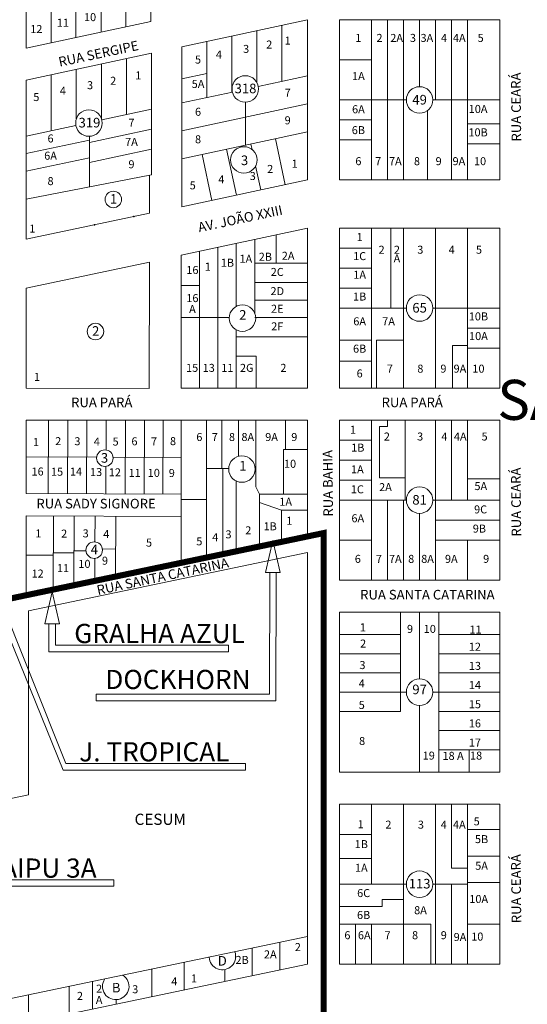
# Model space of a CAD drawing. Units: millimetres. Extents: x 2805 to 8978, y 1287 to 5968.
# Drawn here: x 4905 to 5222, y 3306 to 3921 of the extents above; entities that cross this region are included whole.
import ezdxf
from ezdxf.enums import TextEntityAlignment as Align
from ezdxf.lldxf.tags import DXFTag

# ---------------------------------------------------------------- set-up
doc = ezdxf.new("R2010")
doc.units = ezdxf.units.MM
doc.linetypes.add('CENTER', pattern=[50.8, 31.75, -6.35, 6.35, -6.35])
doc.linetypes.add('CONTÍNUO', pattern=[0])
for name, color, linetype in [('00 - DEMARCAÇÃO DE QUADRAS', 3, 'Continuous'), ('00 - DIVISÃO DE LOTES', 251, 'Continuous'), ('00 - INDICADOR LOTEAMENTOS', 10, 'Continuous'), ('00 - INSTITUCIONAIS', 30, 'Continuous'), ('00 - NOMES LOTEAMENTOS', 2, 'Continuous'), ('00 - NÚMERO LOTES', 7, 'CONTÍNUO'), ('00 - PERÍMETROS BAIRROS E CIDADE', 30, 'Continuous'), ('00 - TEXTO BAIRROS', 5, 'Continuous'), ('00 - TEXTO RUAS', 7, 'Continuous'), ('RUAS_SEM_RECUO', 150, 'Continuous')]:
    doc.layers.add(name, color=color, linetype=linetype)
doc.layers.add('00 - TEXTO QUADRAS', color=4, linetype='CONTÍNUO', lineweight=18)
doc.styles.get("Standard").update_dxf_attribs({"font": 'arial.ttf'})
tags = doc.linetypes.add('Tracejado', pattern=[25, 15, -10]).pattern_tags.tags
tags[6:7] = [DXFTag(74, 4), DXFTag(75, 0), DXFTag(340, '0'), DXFTag(46, 1.0), DXFTag(50, 0.0), DXFTag(44, 0.0), DXFTag(45, 0.0)]
tags[4:5] = [DXFTag(74, 4), DXFTag(75, 0), DXFTag(340, '0'), DXFTag(46, 1.0), DXFTag(50, 0.0), DXFTag(44, 0.0), DXFTag(45, 0.0)]

msp = doc.modelspace()

# ---------------------------------------------------------------- linework, layer by layer
at = {"layer": '00 - DEMARCAÇÃO DE QUADRAS', "lineweight": 5}
for p, q in [((4987.25, 3919.83), (4987.25, 4019.83)), ((4909.41, 3903.2), (4909.41, 4003.2)), ((4987.25, 3919.83), (4909.41, 3903.2)), ((5085.11, 3920.74), (5006.5, 3903.95)), ((5085.11, 3820.74), (5085.11, 3920.74)), ((5105.11, 3820.74), (5105.11, 3920.74)), ((5105.11, 3920.74), (5205.11, 3920.74)), ((5205.11, 3920.74), (5205.11, 3820.74)), ((5006.5, 3803.95), (5006.5, 3903.95)), ((4987.64, 3899.92), (4909.43, 3883.21)), ((4987.64, 3823.98), (4987.64, 3899.92)), ((4909.42, 3783.74), (4909.43, 3883.21)), ((5085.11, 3850.74), (5006.5, 3833.95)), ((4909.42, 3808.75), (4987.64, 3823.98)), ((4986.51, 3800.11), (4986.46, 3823.75)), ((5085.11, 3820.74), (5006.5, 3803.95)), ((5205.11, 3820.74), (5105.11, 3820.74)), ((4986.51, 3800.11), (4909.42, 3783.74)), ((5085.11, 3790.74), (5006.11, 3773.86)), ((5085.11, 3690.74), (5085.11, 3790.74)), ((5105.11, 3690.74), (5105.11, 3790.74)), ((5105.11, 3790.74), (5205.11, 3790.74)), ((5205.11, 3790.74), (5205.11, 3690.74)), ((5006.11, 3690.74), (5006.11, 3773.86)), ((4986.4, 3769.41), (4909.42, 3753.07)), ((4986.11, 3690.46), (4986.4, 3769.41)), ((4909.41, 3690.74), (4909.42, 3753.07)), ((4986.11, 3690.46), (4909.41, 3690.74)), ((5085.11, 3690.74), (5006.11, 3690.74)), ((5205.11, 3690.74), (5105.11, 3690.74)), ((4909.34, 3670.74), (5085.11, 3670.74)), ((4909.37, 3624.81), (4909.34, 3670.74)), ((5006.11, 3581.76), (5006.11, 3670.74)), ((5085.11, 3598.28), (5085.11, 3670.74)), ((5105.11, 3570.74), (5105.11, 3670.74)), ((5105.11, 3670.74), (5205.11, 3670.74)), ((5205.11, 3670.74), (5205.11, 3570.74)), ((4909.37, 3624.81), (5006.11, 3624.41)), ((4909.37, 3610.81), (5006.11, 3610.41)), ((4909.4, 3562.56), (4909.37, 3610.81)), ((5006.11, 3581.76), (5085.11, 3598.28)), ((4910.81, 3551.6), (5085.11, 3588.04)), ((5085.11, 3330.74), (5085.11, 3588.04)), ((4910.18, 3561.92), (5007.04, 3581.96)), ((5205.11, 3570.74), (5105.11, 3570.74)), ((4909.4, 3562.56), (4910.18, 3561.92)), ((4910.81, 3436.6), (4910.81, 3551.6)), ((4812.6, 3416.07), (4910.81, 3436.6)), ((5105.11, 3330.74), (5105.11, 3430.74)), ((5105.11, 3430.74), (5205.11, 3430.74)), ((5205.11, 3430.74), (5205.11, 3330.74)), ((4690.54, 3265.55), (5085.11, 3348.04)), ((4910.81, 3294.3), (5085.11, 3330.74)), ((5007.96, 3314.61), (5007.96, 3331.91)), ((5205.11, 3330.74), (5105.11, 3330.74)), ((4910.81, 3294.3), (4910.81, 3311.6))]:
    msp.add_line(p, q, dxfattribs=at)
msp.add_lwpolyline([(5105.11, 3450.74), (5105.11, 3550.74), (5205.11, 3550.74), (5205.11, 3450.74)], close=True, dxfattribs=at)
at = {"layer": '00 - DIVISÃO DE LOTES', "lineweight": 5}
for p, q in [((4971.7, 3916.51), (4971.7, 3956.51)), ((4940.5, 3909.85), (4940.5, 3949.85)), ((4956.15, 3913.19), (4956.15, 3953.19)), ((4924.96, 3906.52), (4924.96, 3926.52)), ((5125.11, 3820.74), (5125.11, 3920.74)), ((5135.11, 3820.74), (5135.11, 3920.74)), ((5145.11, 3820.74), (5145.11, 3920.74)), ((5155.11, 3879.01), (5155.11, 3920.74)), ((5165.11, 3870.74), (5165.11, 3920.74)), ((5175.11, 3820.74), (5175.11, 3920.74)), ((5185.11, 3820.74), (5185.11, 3920.74)), ((5053.45, 3881.66), (5053.45, 3913.97)), ((5069.09, 3882.32), (5069.09, 3917.32)), ((5022.15, 3872.29), (5022.15, 3907.29)), ((5037.8, 3875.63), (5037.8, 3910.63)), ((4971.99, 3861.57), (4971.99, 3896.57)), ((5125.11, 3895.74), (5105.11, 3895.74)), ((4940.7, 3858.86), (4940.7, 3889.89)), ((4956.35, 3859.18), (4956.35, 3893.23)), ((4925.05, 3851.55), (4925.05, 3886.55)), ((5022.15, 3887.29), (5006.5, 3883.95)), ((5085.11, 3885.74), (5054.35, 3879.17)), ((5038.17, 3875.71), (5006.5, 3868.95)), ((5146.84, 3870.74), (5105.11, 3870.74)), ((5205.11, 3870.74), (5163.39, 3870.74)), ((4987.64, 3864.92), (4956.62, 3858.29)), ((5085.11, 3868.24), (5006.5, 3851.45)), ((5046.38, 3842.26), (5046.38, 3869.34)), ((5160.11, 3820.74), (5160.11, 3864.15)), ((5125.11, 3858.24), (5105.11, 3858.24)), ((4940.44, 3854.83), (4909.41, 3848.2)), ((4987.64, 3852.42), (4948.91, 3844.15)), ((5205.11, 3855.74), (5185.11, 3855.74)), ((4948.91, 3845.64), (4909.41, 3837.2)), ((4948.91, 3816.44), (4948.91, 3848.06)), ((5065.06, 3846.46), (5071.19, 3817.76)), ((5125.11, 3845.74), (5105.11, 3845.74)), ((4987.64, 3839.92), (4948.91, 3831.65)), ((5034.53, 3839.94), (5040.66, 3811.24)), ((5049.78, 3843.2), (5050.53, 3839.71)), ((5205.11, 3843.24), (5185.11, 3843.24)), ((4948.91, 3834.64), (4909.41, 3826.2)), ((5019.27, 3836.68), (5025.4, 3807.98)), ((5052.71, 3829.5), (5055.91, 3814.5)), ((5125.11, 3690.74), (5125.11, 3790.74)), ((5137.11, 3740.74), (5137.11, 3790.74)), ((5145.11, 3690.74), (5145.11, 3790.74)), ((5165.11, 3690.74), (5165.11, 3790.74)), ((5185.11, 3690.74), (5185.11, 3790.74)), ((5052.11, 3737.57), (5052.11, 3783.69)), ((5065.51, 3768.67), (5065.51, 3786.55)), ((5029.11, 3690.74), (5029.11, 3778.78)), ((5040.61, 3741.78), (5040.61, 3781.23)), ((5125.11, 3778.24), (5105.11, 3778.24)), ((5017.61, 3690.74), (5017.61, 3776.32)), ((5085.11, 3768.67), (5052.11, 3768.67)), ((5125.11, 3765.74), (5105.11, 3765.74)), ((5017.61, 3754.9), (5006.11, 3754.9)), ((5085.11, 3756.67), (5052.11, 3756.67)), ((5125.11, 3753.24), (5105.11, 3753.24)), ((5085.11, 3745.67), (5052.11, 3745.67)), ((5146.84, 3740.74), (5105.11, 3740.74)), ((5205.11, 3740.74), (5163.39, 3740.74)), ((5036.18, 3734.74), (5006.11, 3734.74)), ((5085.11, 3734.74), (5052.11, 3734.74)), ((5205.11, 3728.24), (5185.11, 3728.24)), ((5040.61, 3690.74), (5040.61, 3727.12)), ((5085.11, 3722.74), (5040.61, 3722.74)), ((5125.11, 3720.74), (5105.11, 3720.74)), ((5128.11, 3690.74), (5128.11, 3720.74)), ((5145.11, 3720.74), (5128.11, 3720.74)), ((5185.11, 3717.24), (5175.61, 3717.24)), ((5175.61, 3690.74), (5175.61, 3717.24)), ((5205.11, 3715.74), (5185.11, 3715.74)), ((5053.11, 3710.74), (5040.61, 3710.74)), ((5053.11, 3690.74), (5053.11, 3710.74)), ((5125.11, 3707.44), (5105.11, 3707.44)), ((4923.34, 3670.75), (4923.15, 3624.75)), ((4935.34, 3670.7), (4935.15, 3624.7)), ((4947.34, 3670.65), (4947.15, 3624.65)), ((4959.34, 3670.6), (4959.27, 3652.07)), ((4971.34, 3670.55), (4971.15, 3624.55)), ((4983.34, 3670.5), (4983.15, 3624.5)), ((4994.84, 3670.46), (4994.65, 3624.46)), ((5022.11, 3585.11), (5022.11, 3670.74)), ((5031.58, 3640.45), (5031.58, 3670.74)), ((5042.08, 3648.14), (5042.08, 3670.74)), ((5052.78, 3628.99), (5052.78, 3670.74)), ((5071.26, 3652.33), (5071.26, 3670.74)), ((5125.11, 3670.74), (5125.11, 3570.74)), ((5130.11, 3666.74), (5135.11, 3666.74)), ((5130.11, 3666.74), (5130.11, 3634.74)), ((5135.11, 3670.74), (5135.11, 3666.74)), ((5146.11, 3670.74), (5146.11, 3620.74)), ((5165.11, 3670.74), (5165.11, 3570.74)), ((5175.11, 3670.74), (5175.11, 3620.74)), ((5185.11, 3670.74), (5185.11, 3620.74)), ((5125.11, 3658.24), (5105.11, 3658.24)), ((5070.2, 3652.33), (5085.11, 3652.33)), ((5070.2, 3624.45), (5070.2, 3652.33)), ((4909.35, 3647.81), (4953.41, 3647.63)), ((4963.64, 3647.59), (5006.11, 3647.41)), ((5125.11, 3645.74), (5105.11, 3645.74)), ((4959.22, 3641.87), (4959.15, 3624.6)), ((5022.11, 3640.45), (5035.88, 3640.45)), ((5032.11, 3587.2), (5032.11, 3640.45)), ((5052.42, 3640.45), (5052.78, 3640.45)), ((5040.58, 3588.97), (5040.58, 3632.66)), ((5125.11, 3633.24), (5105.11, 3633.24)), ((5146.11, 3634.74), (5130.11, 3634.74)), ((5205.11, 3633.94), (5185.11, 3633.94)), ((5055.01, 3624.45), (5052.78, 3628.99)), ((5055.01, 3591.98), (5055.01, 3624.45)), ((5055.01, 3624.45), (5085.11, 3624.45)), ((5006.11, 3621.04), (5022.11, 3621.04)), ((5055.01, 3619.3), (5068.87, 3614.45)), ((5146.84, 3620.74), (5105.11, 3620.74)), ((5135.11, 3620.74), (5135.11, 3570.74)), ((5145.11, 3620.74), (5145.11, 3570.74)), ((5205.11, 3620.74), (5163.39, 3620.74)), ((5068.87, 3614.45), (5085.11, 3614.45)), ((5068.87, 3594.88), (5068.87, 3614.45)), ((5155.11, 3612.46), (5155.11, 3570.74)), ((4926.37, 3610.74), (4926.18, 3565.23)), ((4939.37, 3610.69), (4939.2, 3567.92)), ((4952.37, 3610.63), (4952.31, 3594.68)), ((4965.37, 3610.58), (4965.22, 3573.31)), ((5205.11, 3608.24), (5165.11, 3608.24)), ((5125.11, 3595.74), (5105.11, 3595.74)), ((5205.11, 3595.74), (5165.11, 3595.74)), ((5185.11, 3595.74), (5185.11, 3570.74)), ((4926.28, 3587.74), (4939.28, 3587.69)), ((4939.28, 3588.99), (4946.7, 3588.96)), ((4956.93, 3590.21), (4965.29, 3590.18)), ((4909.39, 3586.31), (4926.27, 3586.24)), ((4952.26, 3584.42), (4952.21, 3570.61)), ((5143.11, 3550.74), (5143.11, 3488.74)), ((5155.11, 3550.74), (5155.11, 3509.01)), ((5167.11, 3550.74), (5167.11, 3450.74)), ((5143.11, 3536.74), (5105.11, 3536.74)), ((5167.11, 3536.74), (5205.11, 3536.74)), ((5143.11, 3524.74), (5105.11, 3524.74)), ((5167.11, 3524.74), (5205.11, 3524.74)), ((5143.11, 3512.74), (5105.11, 3512.74)), ((5167.11, 3512.74), (5205.11, 3512.74)), ((5146.84, 3500.74), (5105.11, 3500.74)), ((5163.39, 3500.74), (5205.11, 3500.74)), ((5143.11, 3488.74), (5105.11, 3488.74)), ((5155.11, 3492.46), (5155.11, 3450.74)), ((5167.11, 3488.74), (5205.11, 3488.74)), ((5167.11, 3476.74), (5205.11, 3476.74)), ((5167.11, 3464.74), (5205.11, 3464.74)), ((5186.11, 3450.74), (5186.11, 3464.74)), ((5125.11, 3430.74), (5125.11, 3380.74)), ((5145.11, 3430.74), (5145.11, 3330.74)), ((5165.11, 3430.74), (5165.11, 3330.74)), ((5175.11, 3430.74), (5175.11, 3390.74)), ((5185.11, 3430.74), (5185.11, 3330.74)), ((5185.11, 3414.98), (5205.11, 3414.98)), ((5105.11, 3411.74), (5125.11, 3411.74)), ((5105.11, 3396.74), (5125.11, 3396.74)), ((5185.11, 3398.23), (5205.11, 3398.23)), ((5175.11, 3390.74), (5185.11, 3390.74)), ((5105.11, 3380.74), (5146.84, 3380.74)), ((5163.39, 3380.74), (5185.11, 3380.74)), ((5175.11, 3380.74), (5175.11, 3330.74)), ((5185.11, 3381.73), (5205.11, 3381.73)), ((5131.76, 3366.74), (5131.76, 3371.24)), ((5131.76, 3371.24), (5145.11, 3371.24)), ((5105.11, 3366.74), (5131.76, 3366.74)), ((5105.11, 3355.74), (5162.11, 3355.74)), ((5115.11, 3355.74), (5115.11, 3330.74)), ((5125.11, 3355.74), (5125.11, 3330.74)), ((5162.11, 3355.74), (5162.11, 3330.74)), ((5185.11, 3355.74), (5205.11, 3355.74)), ((5050.62, 3323.53), (5050.62, 3340.83)), ((5067.82, 3327.12), (5067.82, 3344.42)), ((4987.96, 3310.43), (4987.96, 3327.73)), ((5033.41, 3319.93), (5033.41, 3327.4)), ((4936.21, 3299.61), (4936.21, 3316.91)), ((4950.9, 3302.68), (4950.9, 3319.98)), ((4965.58, 3305.75), (4965.58, 3308.65))]:
    msp.add_line(p, q, dxfattribs=at)
at = {"layer": '00 - INDICADOR LOTEAMENTOS', "lineweight": 5}
msp.add_line((5046.45, 3456.1), (5046.45, 3452.1), dxfattribs=at)
for points in [[(5067.96, 3575.56), (5063.46, 3595.56), (5058.96, 3575.56)], [(4921.13, 3543.36), (4925.63, 3563.36), (4930.13, 3543.36)]]:
    msp.add_lwpolyline(points, close=True, dxfattribs=at)
for points in [[(5061.46, 3575.56), (5061.3, 3499.38), (4953.17, 3499.38), (4953.17, 3495.38), (5065.3, 3495.38), (5065.46, 3575.56)], [(5046.45, 3456.1), (4934.05, 3456.1), (4890.63, 3564.62)], [(5046.45, 3452.1), (4932.54, 3452.1), (4887.99, 3561.61)], [(4927.63, 3543.36), (4927.63, 3530.03), (5035.76, 3530.03), (5035.76, 3526.03), (4923.63, 3526.03), (4923.63, 3543.36)], [(4856, 3396.77), (4856, 3383.44), (4964.13, 3383.44), (4964.13, 3379.44), (4852, 3379.44), (4852, 3396.77)]]:
    msp.add_lwpolyline(points, dxfattribs=at)
at = {"layer": '00 - PERÍMETROS BAIRROS E CIDADE', "linetype": 'Tracejado', "lineweight": 5, "const_width": 3.8}
msp.add_lwpolyline([(4678.58, 4026.09), (4678.58, 3513.04), (5095.11, 3600.13), (5095.11, 2210.74), (5589.11, 2210.74), (5589.11, 1990.67), (5305.61, 1990.67), (5303.28, 1784.53)], dxfattribs=at)
at = {"layer": '00 - PERÍMETROS BAIRROS E CIDADE', "linetype": 'CENTER', "lineweight": 5}
for points, knots in [([(3046.75, 3620.02), (3279.83, 3676.93), (3512.91, 3733.84), (3745.99, 3790.75), (4126.39, 3886.75), (4506.79, 3982.74), (4887.19, 4078.74), (4895.36, 4080.66), (4903.54, 4082.57), (4911.71, 4084.49), (4937.58, 4090.02), (4963.44, 4095.54), (4989.31, 4101.07), (4994.7, 4102.07), (5000.09, 4103.07), (5005.49, 4104.07), (5032.51, 4109.78), (5059.54, 4115.49), (5086.57, 4121.19), (5125.34, 4126.83), (5164.12, 4132.47), (5202.9, 4138.1), (5253.96, 4142.99), (5305.03, 4147.88), (5356.09, 4152.77), (5356.27, 4152.78), (5356.46, 4152.79), (5377.43, 4153.96), (5398.26, 4154.81), (5460.83, 4156.79), (5502.64, 4157.37), (5555.1, 4158.5), (5565.73, 4158.75), (5586.98, 4159.32), (5597.6, 4159.64), (5629.45, 4160.65), (5650.68, 4161.42), (5714.33, 4163.85), (5756.74, 4165.64), (5814.13, 4167.73), (5829.12, 4168.23), (5859.11, 4169.19), (5874.11, 4169.64), (5919.11, 4170.93), (5949.12, 4171.73), (5999.64, 4173.11), (6020.15, 4173.69), (6045.48, 4174.45), (6050.3, 4174.6), (6055.11, 4174.75)], [0, 0, 0, 0, 1, 1, 1, 2, 2, 2, 3, 3, 3, 4, 4, 4, 5, 5, 5, 6, 6, 6, 7, 7, 7, 8, 8, 8, 8.555741, 8.555741, 71.239913, 71.239913, 196.608258, 196.608258, 228.44929, 228.44929, 260.290322, 260.290322, 323.972385, 323.972385, 451.336513, 451.336513, 496.367317, 496.367317, 541.398121, 541.398121, 631.459729, 631.459729, 692.997455, 692.997455, 707.453052, 707.453052, 707.453052, 707.453052]), ([(3213.32, 3694.12), (3337.11, 3724.36), (3460.9, 3754.6), (3584.68, 3784.83), (3635.92, 3797.35), (3687.15, 3809.87), (3738.39, 3822.38), (4118.81, 3918.38), (4499.24, 4014.38), (4879.67, 4110.39), (4887.98, 4112.34), (4896.29, 4114.29), (4904.59, 4116.24), (4917.64, 4119.02), (4930.69, 4121.81), (4943.73, 4124.6), (4956.8, 4127.39), (4969.88, 4130.18), (4982.95, 4132.97), (4988.35, 4133.98), (4993.76, 4134.98), (4999.16, 4135.98), (5026.51, 4141.74), (5053.85, 4147.5), (5081.2, 4153.26), (5132.62, 4160.79), (5184.3, 4168.37), (5249.71, 4175.94), (5263.07, 4177.39), (5288.96, 4179.93), (5301.48, 4181.05), (5324.24, 4182.83), (5334.45, 4183.53), (5354.86, 4184.78), (5365.05, 4185.32), (5396.71, 4186.8), (5418.15, 4187.51), (5455.37, 4188.49), (5471.17, 4188.82), (5500.41, 4189.4), (5513.84, 4189.65), (5537.29, 4190.12), (5547.32, 4190.33), (5569.72, 4190.86), (5582.09, 4191.19), (5624.34, 4192.46), (5654.23, 4193.56), (5704.26, 4195.51), (5724.37, 4196.32), (5761.03, 4197.77), (5777.57, 4198.41), (5806.58, 4199.48), (5819.04, 4199.91), (5843.95, 4200.73), (5856.41, 4201.12), (5898.1, 4202.37), (5927.33, 4203.15), (5979.94, 4204.58), (6003.34, 4205.22), (6036.19, 4206.18), (6045.65, 4206.47), (6055.11, 4206.76)], [0, 0, 0, 0, 1, 1, 1, 2, 2, 2, 3, 3, 3, 4, 4, 4, 5, 5, 5, 6, 6, 6, 7, 7, 7, 8, 8, 8, 163.681133, 163.681133, 203.54867, 203.54867, 240.773893, 240.773893, 271.031924, 271.031924, 301.289956, 301.289956, 365.096603, 365.096603, 412.314139, 412.314139, 452.602607, 452.602607, 482.761729, 482.761729, 520.077249, 520.077249, 610.056857, 610.056857, 670.458343, 670.458343, 720.061502, 720.061502, 757.355675, 757.355675, 794.649847, 794.649847, 882.280396, 882.280396, 952.559713, 952.559713, 981.017058, 981.017058, 981.017058, 981.017058])]:
    msp.add_open_spline(points, degree=3, knots=knots, dxfattribs=at)
for p in [(5007.04, 3581.96), (5007.06, 3581.77), (4936.68, 3567.45), (4909.4, 3561.76)]:
    msp.add_point(p, dxfattribs=at)
at = {"layer": '00 - TEXTO QUADRAS', "lineweight": 5}
for centre, radius in [((5046.22, 3877.61), 8.28), ((5155.11, 3870.74), 8.28), ((4948.58, 3856.33), 8.28), ((5045.34, 3833.26), 8.28), ((4963.82, 3808.59), 5.15), ((5155.11, 3740.74), 8.28), ((5044.45, 3734.45), 8.28), ((4952.66, 3726.05), 5.15), ((4958.52, 3646.97), 5.15), ((5044.15, 3640.13), 8.28), ((5155.11, 3620.74), 8.28), ((4951.85, 3589.48), 5.15), ((5155.11, 3500.74), 8.28), ((5155.11, 3380.74), 8.28)]:
    msp.add_circle(centre, radius, dxfattribs=at)
for centre, start, end in [((5031.94, 3335.55), 182.43184, 21.18599), ((4965.33, 3316.92), 146.15661, 57.46122)]:
    msp.add_arc(centre, 8.28, start, end, dxfattribs=at)
at = {"layer": 'RUAS_SEM_RECUO'}
for p in [(4976.63, 3798.01), (4952.11, 3792.8)]:
    msp.add_point(p, dxfattribs=at)

# ---------------------------------------------------------------- texts
at = {"layer": '00 - INSTITUCIONAIS', "lineweight": 5}
msp.add_text('CESUM', height=7, dxfattribs=at).set_placement((4993.12, 3417.81), align=Align.CENTER)
at = {"layer": '00 - NOMES LOTEAMENTOS', "lineweight": 5}
for s, p in [('GRALHA AZUL', (4992.68, 3531.4)), ('DOCKHORN', (5004.17, 3502.67)), ('J. TROPICAL', (4989.41, 3457.47)), ('ITAIPU 3A', (4916.26, 3384.81))]:
    msp.add_text(s, height=12, dxfattribs=at).set_placement(p, align=Align.CENTER)
at = {"layer": '00 - NÚMERO LOTES', "lineweight": 5}
for s, p in [('10', (4949.29, 3919.98)), ('11', (4932.3, 3916.49)), ('12', (4915.73, 3912.57)), ('2', (5061.19, 3902.88)), ('1', (5072.7, 3905.33)), ('1', (5116.88, 3907.01)), ('2', (5130.05, 3907.01)), ('2A', (5140.78, 3907.01)), ('3', (5150.93, 3907.01)), ('3A', (5159.63, 3907.01)), ('4', (5170.35, 3907.01)), ('4A', (5179.9, 3907.01)), ('5', (5193.24, 3907.01)), ('4', (5029.77, 3896.64)), ('3', (5046.77, 3900.12)), ('5', (5016.73, 3893.47)), ('1', (4979.37, 3883.57)), ('1A', (5116.88, 3883.16)), ('3', (4949.29, 3877.47)), ('2', (4963.72, 3880.22)), ('5A', (5016.73, 3878.25)), ('4', (4932.3, 3873.99)), ('7', (5072.7, 3872.74)), ('5', (4915.73, 3870.07)), ('6', (5016.73, 3860.87)), ('6A', (5116.88, 3862.44)), ('10A', (5191.64, 3862.63)), ('7', (4975.14, 3853.96)), ('9', (5072.7, 3855.54)), ('6B', (5116.88, 3849.38)), ('10B', (5191.64, 3848)), ('6', (4924.61, 3844.18)), ('7A', (4975.14, 3842.04)), ('8', (5016.73, 3843.68)), ('6A', (4924.61, 3833.4)), ('9', (4975.14, 3828.06)), ('1', (5077.06, 3828.4)), ('6', (5116.88, 3830)), ('7', (5129.25, 3830)), ('7A', (5139.95, 3830)), ('8', (5153.46, 3830)), ('9', (5166.98, 3830)), ('9A', (5179.65, 3830)), ('10', (5192.87, 3830)), ('2', (5061.78, 3825.14)), ('8', (4924.61, 3817.53)), ('4', (5031.27, 3818.62)), ('3', (5050.9, 3820.71)), ('5', (5013.42, 3814.9)), ('1', (4913.21, 3787.89)), ('1', (5117.67, 3782.62)), ('2', (5131.38, 3774.66)), ('2', (5140.94, 3774.66)), ('3', (5155.56, 3774.66)), ('4', (5175.13, 3774.66)), ('5', (5192.2, 3774.66)), ('1B', (5035.09, 3766.54)), ('1A', (5046.59, 3769)), ('2B', (5058.78, 3770.28)), ('2A', (5072.99, 3770.88)), ('1C', (5117.67, 3770.67)), ('A', (5140.94, 3769.2)), ('16', (5013.21, 3762.01)), ('1', (5022.82, 3764.08)), ('2C', (5066.2, 3760.79)), ('1A', (5117.67, 3759)), ('2D', (5066.2, 3748.79)), ('16', (5013.21, 3744.46)), ('1B', (5117.67, 3745.43)), ('A', (5013.21, 3737.64)), ('2E', (5066.2, 3737.79)), ('6A', (5117.67, 3729.95)), ('7A', (5135.73, 3729.95)), ('10B', (5191.86, 3733.01)), ('2F', (5066.2, 3726.8)), ('10A', (5191.86, 3720.72)), ('6B', (5117.67, 3712.85)), ('15', (5013.04, 3700.86)), ('13', (5023.41, 3700.86)), ('11', (5035.07, 3700.86)), ('2G', (5047.16, 3700.86)), ('2', (5070.04, 3700.86)), ('7', (5136.54, 3700.37)), ('8', (5155.56, 3700.37)), ('9', (5169.97, 3700.37)), ('9A', (5180.29, 3700.37)), ('10', (5191.86, 3700.37)), ('1', (4916.1, 3695.19)), ('6', (5117.67, 3697.37)), ('1', (5113.51, 3662.23)), ('6', (5017.54, 3657.65)), ('7', (5027.21, 3657.65)), ('8', (5037.91, 3657.65)), ('8A', (5047.79, 3657.65)), ('9A', (5062.64, 3657.65)), ('9', (5076.84, 3657.65)), ('2', (5134.67, 3657.96)), ('3', (5155.44, 3657.96)), ('4', (5170.61, 3657.96)), ('4A', (5180.51, 3657.96)), ('5', (5195.68, 3657.96)), ('1', (4915.49, 3654.49)), ('2', (4929.39, 3655.07)), ('3', (4941.39, 3655.02)), ('4', (4953.52, 3654.81)), ('5', (4965.23, 3654.79)), ('6', (4977.04, 3654.97)), ('7', (4989.21, 3654.88)), ('8', (5001.09, 3655.08)), ('1B', (5116.51, 3651.01)), ('10', (5074.2, 3640.92)), ('1A', (5116.23, 3637.47)), ('16', (4916.5, 3636.1)), ('15', (4928.68, 3635.96)), ('14', (4940.47, 3636.02)), ('13', (4953.05, 3635.78)), ('12', (4964.76, 3635.59)), ('11', (4977.16, 3635.26)), ('10', (4989.09, 3635.25)), ('9', (5000.33, 3635.16)), ('1C', (5116.23, 3624.97)), ('2A', (5133.79, 3626.35)), ('5A', (5193.33, 3626.99)), ('1A', (5071.44, 3617.17)), ('9C', (5193.2, 3612.43)), ('6A', (5116.51, 3606.89)), ('1B', (5061.77, 3601.86)), ('1', (5073.8, 3605.36)), ('9B', (5192.46, 3600.42)), ('1', (4916.93, 3597.41)), ('2', (4933.09, 3597.3)), ('3', (4946.55, 3597.43)), ('4', (4959.38, 3596.99)), ('4', (5027.46, 3595.04)), ('3', (5035.75, 3596.83)), ('2', (5048.1, 3599.35)), ('5', (4986.13, 3591.66)), ('5', (5017.54, 3592.47)), ('6', (5116.51, 3581.52)), ('8', (5149.84, 3581.52)), ('8A', (5160.06, 3581.52)), ('9A', (5174.9, 3581.52)), ('9', (5196.67, 3581.52)), ('11', (4932.35, 3575.72)), ('10', (4945.78, 3578.38)), ('9', (4958.61, 3580.37)), ('7', (5129.72, 3581.52)), ('7A', (5139.94, 3581.52)), ('12', (4916.54, 3572.34)), ('1', (5119.66, 3538.74)), ('9', (5149.11, 3537.76)), ('10', (5161.47, 3537.76)), ('11', (5190.02, 3537.37)), ('2', (5119.83, 3528.6)), ('12', (5189.64, 3526.63)), ('3', (5119.41, 3515.17)), ('13', (5189.64, 3514.65)), ('4', (5118.97, 3503.7)), ('14', (5189.64, 3502.67)), ('5', (5118.97, 3490.26)), ('15', (5189.64, 3490.69)), ('16', (5189.64, 3478.72)), ('8', (5119.18, 3467.73)), ('17', (5189.64, 3466.74)), ('19', (5160.82, 3458.61)), ('18 A', (5176.03, 3458.45)), ('18', (5190.38, 3458.61)), ('1', (5118.28, 3415.7)), ('2', (5135.64, 3415.47)), ('3', (5155.91, 3415.47)), ('4', (5170.21, 3415.47)), ('4A', (5179.93, 3415.47)), ('5', (5190.78, 3417.52)), ('1B', (5118.7, 3403.28)), ('5B', (5193.8, 3406.4)), ('1A', (5118.7, 3388.48)), ('5A', (5193.8, 3389.78)), ('6C', (5120.16, 3372.71)), ('10A', (5192.01, 3369.01)), ('8A', (5155.65, 3362)), ('6B', (5120.16, 3359.01)), ('6', (5110.01, 3346.38)), ('6A', (5120.55, 3346.38)), ('7', (5135.13, 3346.38)), ('8', (5152.28, 3346.38)), ('9', (5170.21, 3346.38)), ('9A', (5180.34, 3345.26)), ('10', (5191.14, 3345.53)), ('2', (5079.05, 3338.99)), ('2B', (5044.25, 3330.95)), ('2A', (5061.87, 3334.41)), ('4', (5001.9, 3317.48)), ('1', (5014.14, 3319.36)), ('2', (4954.94, 3312.98)), ('3', (4977.48, 3312.62)), ('2', (4943, 3308.48)), ('A', (4954.94, 3305.99))]:
    msp.add_text(s, height=5, dxfattribs=at).set_placement(p, align=Align.CENTER)
at = {"layer": '00 - TEXTO BAIRROS', "lineweight": 5}
msp.add_text('SÃO CRISTOVÃO', height=25, dxfattribs=at).set_placement((5333.25, 3670.87), align=Align.CENTER)
at = {"layer": '00 - TEXTO QUADRAS', "lineweight": 5}
for s, p in [('318', (5046.38, 3874.95)), ('49', (5155.11, 3867.9)), ('319', (4948.91, 3853.58)), ('3', (5045.78, 3830.04)), ('1', (4963.96, 3805.93)), ('65', (5155.11, 3737.9)), ('2', (5044.7, 3733.46)), ('2', (4952.8, 3723.39)), ('3', (4958.32, 3644.1)), ('1', (5044.7, 3639.17)), ('81', (5155.11, 3617.9)), ('4', (4951.96, 3586.88)), ('97', (5155.11, 3499.46)), ('113', (5155.11, 3378.07)), ('D', (5031.87, 3329.88)), ('B', (4965.58, 3313.11))]:
    msp.add_text(s, height=6, dxfattribs=at).set_placement(p, align=Align.CENTER)
at = {"layer": '00 - TEXTO RUAS', "lineweight": 5}
for s, rotation, p in [('RUA SERGIPE', 12, (4930.28, 3891.48)), ('RUA CEARÁ', 90.55098, (5218.56, 3844.78)), ('AV. JOÃO XXIII', 12, (5017.44, 3788.08)), ('RUA BAHIA', 90.55098, (5101.03, 3610.46)), ('RUA CEARÁ', 90.55098, (5218.56, 3597.95)), ('RUA SANTA CATARINA', 12, (4954.17, 3561.43)), ('RUA CEARÁ', 90.55098, (5218.59, 3356.42))]:
    msp.add_text(s, height=6, rotation=rotation, dxfattribs=at).set_placement(p)
for s, p in [('RUA PARÁ', (4937.45, 3678.8)), ('RUA PARÁ', (5131.37, 3678.8)), ('RUA SADY SIGNORE', (4915.77, 3615.53)), ('RUA SANTA CATARINA', (5117.98, 3558.64))]:
    msp.add_text(s, height=6, dxfattribs=at).set_placement(p)

doc.saveas('drawing.dxf')
